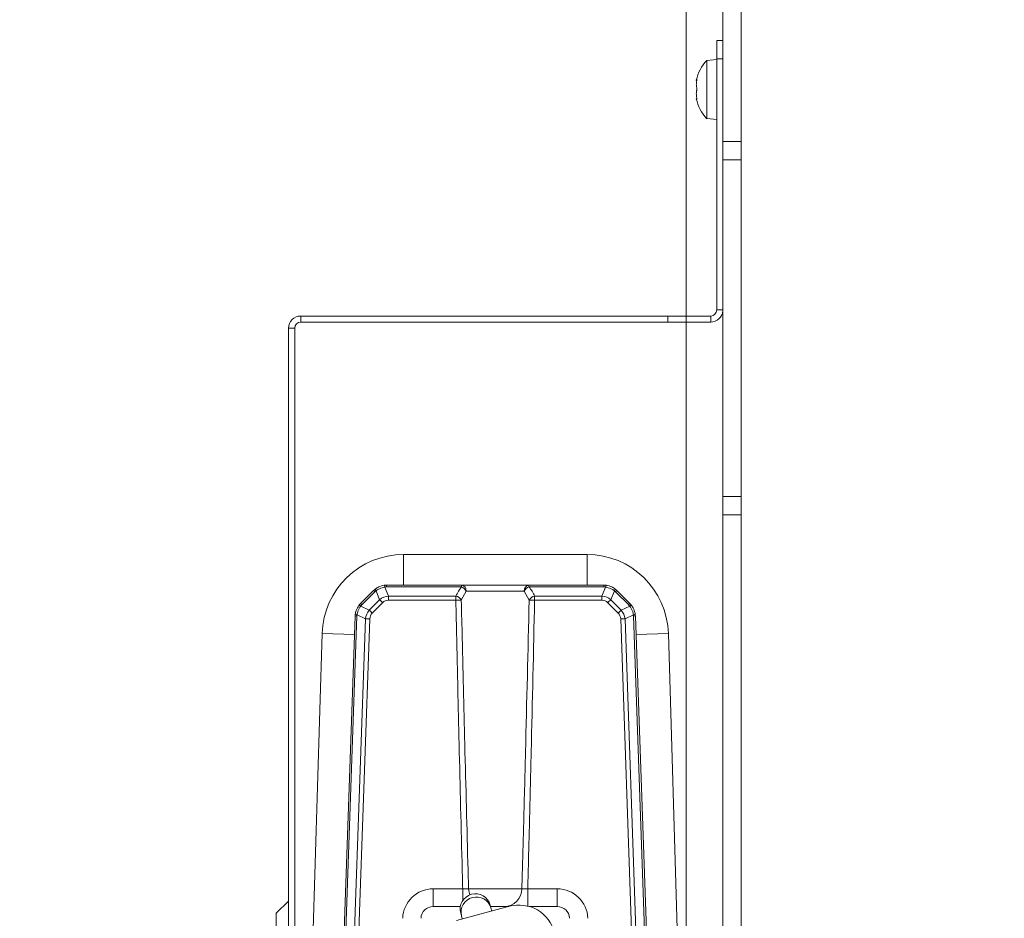
# Model space of a CAD drawing. Extents: x 10572 to 13036, y -295 to 2377.
# Drawn here: x 10724 to 10885, y 243 to 390 of the extents above; entities that cross this region are included whole.
import ezdxf

# ---------------------------------------------------------------- set-up
doc = ezdxf.new("R2010")
doc.units = 0
doc.header["$LTSCALE"] = 5
doc.layers.add('Bemaßungen(Brunner)', color=7, linetype='Continuous', lineweight=25)
doc.layers.add('SLD-0', color=7, linetype='Continuous')
doc.styles.add('Brunner 2014', font='arial.ttf', dxfattribs={"height": 35})
doc.dimstyles.new('Brunner 2014', dxfattribs={"dimscale": 5, "dimtxt": 35, "dimasz": 5, "dimexe": 3.175, "dimexo": 0, "dimgap": 0.762, "dimtad": 1, "dimdec": 0, "dimrnd": 1e-08, "dimtxsty": 'Brunner 2014', "dimcen": 0.09, "dimdle": 10, "dimclrd": 7, "dimclre": 7, "dimclrt": 7, "dimadec": 1, "dimazin": 2, "dimtfac": 0.666667, "dimtdec": 0, "dimtmove": 0, "dimatfit": 3, "dimldrblk": 'Filled-1', "dimfxl": 1, "dimtolj": 1, "dimlwd": 5, "dimlwe": 5, "dimarcsym": 0})

# ---------------------------------------------------------------- blocks, each defined once
blk = doc.blocks.new('*D80')
at = {"layer": 'Defpoints', "color": 0, "lineweight": 5, "transparency": 16777216}
for p in [(10704.22, 561.87), (10885.04, 561.87), (10803.04, 54.87)]:
    blk.add_point(p, dxfattribs=at)
at = {"layer": 'SLD-0', "color": 7, "linetype": 'Continuous', "lineweight": 5, "transparency": 16777216}
for p, q in [((10885.04, 561.87), (10688.34, 561.87)), ((10704.22, 79.87), (10704.22, 536.87)), ((10803.04, 54.87), (10688.34, 54.87))]:
    blk.add_line(p, q, dxfattribs=at)
at = {"layer": 'SLD-0', "color": 7, "lineweight": 5, "transparency": 16777216}
for points in [[(10700.05, 536.87), (10708.38, 536.87), (10704.22, 561.87)], [(10700.05, 79.87), (10708.38, 79.87), (10704.22, 54.87)]]:
    blk.add_solid(points, dxfattribs=at)
at = {"layer": 'SLD-0', "color": 7, "lineweight": 15, "transparency": 16777216, "insert": (10664.67, 309.16), "char_height": 35, "attachment_point": 2, "rotation": 90, "style": 'Brunner 2014'}
blk.add_mtext('\\A1;507', dxfattribs=at)
blk = doc.blocks.new('Filled-1')
at = {"color": 0}
for p, q in [((0, 0), (-1, 0.1667)), ((-1, 0.1667), (-1, -0.1667)), ((-1, 0), (0, 0)), ((-1, -0.1667), (0, 0))]:
    blk.add_line(p, q, dxfattribs=at)
at = {"color": 0, "flags": 128}
blk.add_lwpolyline([(-1, -0.1667), (0, 0), (-1, 0.1667), (-1, -0.1667)], dxfattribs=at)
at = {"color": 0}
blk.add_solid([(-1, -0.1667), (0, 0), (-1, 0.1667), (-1, -0.1667)], dxfattribs=at)
blk = doc.blocks.new('*D88')
at = {"layer": 'Bemaßungen(Brunner)', "color": 7, "linetype": 'Continuous', "lineweight": 5, "transparency": 16777216}
for p, q in [((10879.54, 561.87), (10615.82, 561.87)), ((10631.69, 536.87), (10631.69, 19.87)), ((10872.04, -5.13), (10615.82, -5.13))]:
    blk.add_line(p, q, dxfattribs=at)
at = {"layer": 'Bemaßungen(Brunner)', "color": 7, "lineweight": 5, "transparency": 16777216}
for points in [[(10627.53, 536.87), (10635.86, 536.87), (10631.69, 561.87)], [(10627.53, 19.87), (10635.86, 19.87), (10631.69, -5.13)]]:
    blk.add_solid(points, dxfattribs=at)
at = {"layer": 'Defpoints', "color": 0, "lineweight": 5, "transparency": 16777216}
for p in [(10879.54, 561.87), (10631.69, -5.13), (10872.04, -5.13)]:
    blk.add_point(p, dxfattribs=at)
at = {"layer": 'Bemaßungen(Brunner)', "color": 7, "lineweight": 15, "transparency": 16777216, "insert": (10610.01, 311.99), "char_height": 35, "attachment_point": 5, "rotation": 90, "style": 'Brunner 2014'}
blk.add_mtext('\\A1;567', dxfattribs=at)

msp = doc.modelspace()

# ---------------------------------------------------------------- linework, layer by layer
at = {"linetype": 'Continuous', "lineweight": 15}
for p, q in [((10833.04, 551.87), (10833.04, 341.87)), ((10842.04, 453.37), (10842.04, 229.37)), ((10839.03, 367.38), (10839.03, 312.38)), ((10842.03, 367.38), (10842.03, 312.38)), ((10768.04, 159.87), (10768.04, 339.87)), ((10769.04, 159.87), (10769.04, 339.87)), ((10833.04, 340.87), (10833.04, 164.36)), ((10842.03, 312.38), (10839.03, 312.38)), ((10839.03, 309.38), (10839.03, 312.38)), ((10842.03, 312.38), (10842.03, 309.38)), ((10842.03, 309.38), (10839.03, 309.38)), ((10839.03, 309.38), (10839.03, 231.88)), ((10842.03, 309.38), (10842.03, 231.88)), ((10816.83, 302.91), (10786.83, 302.91)), ((10786.83, 302.91), (10786.83, 297.91)), ((10816.83, 302.91), (10816.83, 297.91)), ((10784.07, 297.91), (10784.07, 297.61)), ((10784.07, 297.91), (10796.31, 297.91)), ((10796.31, 297.91), (10796.31, 297.61)), ((10796.31, 297.91), (10807.34, 297.91)), ((10807.34, 297.61), (10807.34, 297.91)), ((10807.34, 297.91), (10819.58, 297.91)), ((10819.58, 297.61), (10819.58, 297.91)), ((10779.8, 294.88), (10781.95, 297.03)), ((10782.17, 296.83), (10780.02, 294.68)), ((10782.93, 295.51), (10782.34, 296.99)), ((10783.8, 297.6), (10784.39, 296.11)), ((10796.31, 297.61), (10784.07, 297.61)), ((10797.07, 296.94), (10796.28, 295.44)), ((10806.58, 296.94), (10797.07, 296.94)), ((10807.37, 295.44), (10806.58, 296.94)), ((10819.58, 297.61), (10807.34, 297.61)), ((10819.26, 296.11), (10819.85, 297.6)), ((10821.31, 296.99), (10820.72, 295.51)), ((10823.64, 294.68), (10821.48, 296.83)), ((10821.7, 297.03), (10823.85, 294.88)), ((10781.24, 293.82), (10782.93, 295.51)), ((10783.42, 295.04), (10781.72, 293.34)), ((10784.39, 295.44), (10784.39, 296.11)), ((10784.39, 296.11), (10795.39, 296.11)), ((10795.39, 295.44), (10784.39, 295.44)), ((10795.39, 295.44), (10795.39, 296.11)), ((10808.26, 295.44), (10808.26, 296.11)), ((10808.26, 296.11), (10819.26, 296.11)), ((10819.26, 295.44), (10808.26, 295.44)), ((10819.26, 295.44), (10819.26, 296.11)), ((10821.93, 293.34), (10820.23, 295.04)), ((10820.72, 295.51), (10822.41, 293.82)), ((10780.61, 292.41), (10779.23, 293.07)), ((10779.84, 294.48), (10781.24, 293.82)), ((10822.41, 293.82), (10823.81, 294.48)), ((10824.42, 293.07), (10823.04, 292.41)), ((10776.83, 232.91), (10778.92, 292.86)), ((10779.21, 292.88), (10777.12, 232.91)), ((10778.54, 232.91), (10780.61, 292.41)), ((10781.32, 292.4), (10779.24, 232.91)), ((10824.41, 232.91), (10822.33, 292.4)), ((10823.04, 292.41), (10825.11, 232.91)), ((10826.53, 232.91), (10824.44, 292.88)), ((10824.73, 292.86), (10826.83, 232.91)), ((10773.53, 290.01), (10771.82, 232.91)), ((10773.53, 290.01), (10778.81, 289.85)), ((10830.12, 290.01), (10824.84, 289.85)), ((10831.83, 232.91), (10830.12, 290.01)), ((10842.04, 281.37), (10842.03, 281.37)), ((10842.03, 270.37), (10842.04, 270.37)), ((10791.69, 245.41), (10791.69, 248.3)), ((10791.69, 248.3), (10796.51, 248.3)), ((10796.51, 246.36), (10796.51, 248.3)), ((10797.47, 248.3), (10806.18, 248.3)), ((10807.14, 248.3), (10811.96, 248.3)), ((10807.14, 245.47), (10807.14, 248.3)), ((10811.96, 245.41), (10811.96, 248.3)), ((10768.04, 246.29), (10766.04, 244.29)), ((10791.69, 245.41), (10796.13, 245.41)), ((10795.47, 243.11), (10804.16, 245.44)), ((10801.12, 245.18), (10801, 245.63)), ((10801.06, 245.41), (10804.04, 245.41)), ((10801.26, 244.66), (10801.12, 245.18)), ((10807.38, 245.41), (10811.96, 245.41)), ((10766.04, 244.29), (10766.04, 221.46)), ((10796.18, 244.33), (10796.29, 243.89)), ((10796.29, 243.89), (10796.43, 243.37))]:
    msp.add_line(p, q, dxfattribs=at)
at = {"color": 7, "linetype": 'Continuous', "lineweight": 15}
for p, q in [((10839.03, 450.88), (10839.03, 370.38)), ((10842.03, 450.88), (10842.03, 370.38)), ((10838.04, 386.87), (10839.03, 386.87)), ((10838.04, 383.87), (10838.04, 386.87)), ((10838.03, 383.77), (10836.4, 383.63)), ((10836.4, 383.63), (10836.4, 383.12)), ((10836.4, 383.12), (10836.4, 374.12)), ((10838.03, 383.77), (10838.03, 383.25)), ((10838.03, 383.25), (10838.03, 373.97)), ((10838.04, 342.87), (10838.04, 383.87)), ((10834.69, 380.37), (10834.69, 380.37)), ((10834.7, 380.37), (10834.77, 380.37)), ((10838.04, 380.97), (10838.03, 380.97)), ((10842.04, 380.97), (10842.03, 380.97)), ((10834.69, 379.7), (10834.69, 379.7)), ((10834.69, 378.2), (10834.69, 378.2)), ((10834.69, 378.05), (10834.69, 378.05)), ((10834.69, 377.38), (10834.69, 377.38)), ((10834.79, 377.38), (10834.7, 377.38)), ((10838.03, 376.77), (10838.04, 376.77)), ((10842.03, 376.77), (10842.04, 376.77)), ((10836.4, 374.12), (10838.03, 373.97)), ((10839.03, 370.38), (10842.03, 370.38)), ((10839.03, 367.38), (10839.03, 370.38)), ((10842.03, 370.38), (10842.03, 367.38)), ((10842.03, 367.38), (10839.03, 367.38)), ((10842.04, 363.87), (10842.03, 363.87)), ((10842.04, 360.87), (10842.03, 360.87)), ((10838.04, 352.48), (10838.03, 352.47)), ((10842.04, 352.97), (10842.03, 352.97)), ((10838.03, 349.27), (10838.03, 352.47)), ((10838.03, 349.27), (10838.04, 349.27)), ((10842.03, 348.77), (10842.04, 348.77)), ((10770.04, 341.87), (10770.04, 340.87)), ((10770.04, 341.87), (10830.04, 341.87)), ((10830.04, 340.87), (10830.04, 341.87)), ((10830.04, 341.87), (10833.04, 341.87)), ((10833.04, 341.87), (10833.04, 340.87)), ((10833.04, 341.87), (10837.04, 341.87)), ((10837.04, 340.87), (10837.04, 341.87)), ((10769.04, 339.87), (10768.04, 339.87)), ((10770.04, 340.87), (10830.04, 340.87)), ((10833.04, 340.87), (10830.04, 340.87)), ((10833.04, 340.87), (10837.04, 340.87))]:
    msp.add_line(p, q, dxfattribs=at)
at = {"color": 1, "linetype": 'Continuous', "lineweight": 15}
for p, q in [((10839.03, 383.87), (10838.04, 383.87)), ((10834.77, 380.37), (10834.69, 380.37)), ((10834.77, 380.37), (10834.69, 380.37)), ((10834.8, 380.59), (10834.78, 380.59)), ((10834.8, 377.24), (10834.78, 377.24)), ((10838.04, 342.87), (10839.03, 342.87))]:
    msp.add_line(p, q, dxfattribs=at)
at = {"linetype": 'Continuous', "lineweight": 15, "flags": 128}
msp.add_lwpolyline([(10797.67, 247.3), (10797.54, 247.73), (10797.47, 248.3)], dxfattribs=at)
at = {"color": 7, "linetype": 'Continuous', "lineweight": 15}
for centre, radius, start, end in [((10841.53, 378.87), 7, 137.1907, 167.5283), ((10841.53, 378.87), 7, 167.5283, 167.6414), ((10841.53, 378.87), 7, 192.4476, 222.8093), ((10837.04, 342.87), 1, 270, 0), ((10770.04, 339.87), 2, 90, 180), ((10837.04, 342.87), 2, 270, 355.1476), ((10770.04, 339.87), 1, 90, 180)]:
    msp.add_arc(centre, radius, start, end, dxfattribs=at)
at = {"linetype": 'Continuous', "lineweight": 15}
for centre, radius, start, end in [((10786.83, 289.61), 13.3, 90, 178.2864), ((10816.83, 289.61), 13.3, 1.7136, 90), ((10784.07, 294.91), 3, 90, 97.7432), ((10783.37, 297.57), 0.425, 3.6832, 47.1127), ((10796.18, 297.02), 0.896, 354.9727, 81.5923), ((10807.47, 297.02), 0.896, 98.4077, 185.0273), ((10819.58, 294.91), 3, 82.2568, 90), ((10820.28, 297.57), 0.425, 132.8873, 176.3168), ((10784.07, 294.91), 3, 128.1939, 135), ((10780.89, 295.61), 1.77, 43.649, 53.1721), ((10783.58, 295.42), 2, 128.1939, 135), ((10782.74, 297.35), 0.532, 188.9725, 222.0874), ((10784.07, 295.61), 2, 90, 97.7432), ((10795.73, 296.19), 1.54, 29.2732, 67.8704), ((10807.92, 296.19), 1.54, 112.1296, 150.7268), ((10819.58, 295.61), 2, 82.2568, 90), ((10820.91, 297.35), 0.532, 317.9126, 351.0275), ((10820.07, 295.42), 2, 45, 51.8061), ((10819.58, 294.91), 3, 45, 51.8061), ((10822.76, 295.61), 1.77, 126.8279, 136.351), ((10781.92, 292.76), 3, 135, 142.778), ((10779.58, 294.18), 0.393, 49.0861, 97.5256), ((10778.74, 293.46), 1.77, 43.649, 53.1721), ((10781.43, 293.27), 2, 135, 142.778), ((10762.21, 273.86), 29.97, 44.9541, 46.2587), ((10795.13, 294.84), 1.3, 27.5124, 78.7251), ((10795.83, 279.84), 15.6, 88.3549, 91.6451), ((10808.52, 294.84), 1.3, 101.2749, 152.4876), ((10807.82, 279.84), 15.6, 88.3549, 91.6451), ((10841.44, 273.86), 29.97, 133.7413, 135.0459), ((10824.91, 293.46), 1.77, 126.8279, 136.351), ((10822.22, 293.27), 2, 37.222, 45), ((10824.07, 294.18), 0.393, 82.4744, 130.9139), ((10821.73, 292.76), 3, 37.222, 45), ((10781.92, 292.76), 3, 172.4723, 178), ((10779.29, 293.81), 0.747, 242.5773, 265.4988), ((10781.21, 292.81), 2, 172.4723, 178), ((10760.51, 272.16), 29.97, 44.9541, 46.2587), ((10843.14, 272.16), 29.97, 133.7413, 135.0459), ((10824.36, 293.81), 0.747, 274.5012, 297.4227), ((10822.44, 292.81), 2, 2, 7.5277), ((10821.73, 292.76), 3, 2, 7.5277), ((10779.13, 291.62), 1.26, 86.1296, 99.4968), ((10780.53, 270.94), 21.48, 87.8874, 89.7708), ((10823.12, 270.94), 21.48, 90.2292, 92.1126), ((10824.52, 291.62), 1.26, 80.5032, 93.8704), ((10791.69, 243.3), 5, 90, 178), ((10803.25, 248.34), 2.94, 271.1184, 359.1784), ((10811.96, 243.3), 5, 2, 90), ((10798.59, 244.98), 2.5, 15, 195), ((10798.73, 244.46), 2.5, 16.7997, 193.2003), ((10791.69, 243.41), 2, 90, 178), ((10805.71, 239.64), 6, 15, 105), ((10811.96, 243.41), 2, 2, 90)]:
    msp.add_arc(centre, radius, start, end, dxfattribs=at)
for centre, major_axis, ratio, start_param, end_param in [((10801.83, 293.18), (0, 7.08), 0.99939, 0.893596, 1.143255), ((10801.83, 293.18), (0, 7.08), 0.99939, 5.139931, 5.38959), ((10784.99, 292.48), (-1.32, 3.48), 0.80508, 6.040103, 6.571443), ((10784.99, 292.51), (-1.1, 2.84), 0.656678, 6.034745, 6.566085), ((10818.66, 292.48), (1.32, 3.48), 0.80508, 5.994927, 6.526268), ((10818.66, 292.51), (1.1, 2.84), 0.656678, 6.000285, 6.531626), ((10784.13, 291.61), (3.24, -1.72), 0.818497, 2.940357, 3.457953), ((10784.13, 291.64), (2.66, -1.35), 0.670694, 2.92535, 3.442946), ((10819.52, 291.64), (2.66, 1.35), 0.670694, 5.981832, 6.499428), ((10819.52, 291.61), (3.24, 1.72), 0.818497, 5.966825, 6.484421)]:
    msp.add_ellipse(centre, major_axis=major_axis, ratio=ratio, start_param=start_param, end_param=end_param, dxfattribs=at)
at = {"color": 7, "linetype": 'Continuous', "lineweight": 15}
for points, knots in [([(10834.69, 380.37), (10834.7, 380.38), (10834.7, 380.4), (10834.73, 380.48), (10834.76, 380.56), (10834.78, 380.59)], [0, 0, 0, 0, 0.339256, 0.688611, 1, 1, 1, 1]), ([(10834.78, 380.44), (10834.76, 380.36), (10834.73, 380.18), (10834.7, 379.92), (10834.7, 379.77), (10834.69, 379.7)], [0, 0, 0, 0, 0.339552, 0.688699, 1, 1, 1, 1]), ([(10834.78, 380.59), (10834.78, 380.6), (10834.79, 380.62), (10834.8, 380.62), (10834.8, 380.6), (10834.8, 380.55), (10834.79, 380.5), (10834.78, 380.46), (10834.78, 380.44)], [0, 0, 0, 0, 0.173551, 0.347889, 0.518434, 0.685848, 0.853527, 1, 1, 1, 1]), ([(10834.69, 379.7), (10834.7, 379.62), (10834.7, 379.47), (10834.73, 379.29), (10834.76, 379.19), (10834.78, 379.14)], [0, 0, 0, 0, 0.339256, 0.68861, 1, 1, 1, 1]), ([(10834.78, 378.82), (10834.76, 378.76), (10834.73, 378.64), (10834.7, 378.43), (10834.7, 378.27), (10834.69, 378.2)], [0, 0, 0, 0, 0.3395648, 0.6887252, 1, 1, 1, 1]), ([(10834.78, 379.14), (10834.78, 379.13), (10834.79, 379.1), (10834.8, 379.04), (10834.8, 378.98), (10834.8, 378.91), (10834.79, 378.85), (10834.78, 378.83), (10834.78, 378.82)], [0, 0, 0, 0, 0.173655, 0.347991, 0.518533, 0.685946, 0.853626, 1, 1, 1, 1]), ([(10834.69, 378.2), (10834.7, 378.12), (10834.7, 377.95), (10834.73, 377.68), (10834.76, 377.51), (10834.78, 377.43)], [0, 0, 0, 0, 0.339274, 0.688649, 1, 1, 1, 1]), ([(10834.78, 377.24), (10834.76, 377.28), (10834.73, 377.34), (10834.7, 377.38), (10834.7, 377.38), (10834.69, 377.38)], [0, 0, 0, 0, 0.339577, 0.688751, 1, 1, 1, 1]), ([(10834.78, 377.43), (10834.78, 377.4), (10834.79, 377.36), (10834.8, 377.3), (10834.8, 377.26), (10834.8, 377.23), (10834.79, 377.23), (10834.78, 377.24), (10834.78, 377.24)], [0, 0, 0, 0, 0.173602, 0.347939, 0.518483, 0.685896, 0.853576, 1, 1, 1, 1])]:
    msp.add_open_spline(points, degree=3, knots=knots, dxfattribs=at)
at = {"linetype": 'Continuous', "lineweight": 15}
for points, knots in [([(10782.21, 297.27), (10782.4, 297.39), (10782.83, 297.7), (10783.36, 297.81), (10783.66, 297.88)], [0, 0, 0, 0, 0.416134, 1, 1, 1, 1]), ([(10819.99, 297.88), (10820.29, 297.81), (10820.82, 297.7), (10821.26, 297.39), (10821.44, 297.27)], [0, 0, 0, 0, 0.583866, 1, 1, 1, 1]), ([(10783.8, 297.6), (10783.49, 297.53), (10782.97, 297.41), (10782.53, 297.11), (10782.34, 296.99)], [0, 0, 0, 0, 0.5846, 1, 1, 1, 1]), ([(10821.31, 296.99), (10821.12, 297.11), (10820.68, 297.41), (10820.16, 297.53), (10819.85, 297.6)], [0, 0, 0, 0, 0.4154, 1, 1, 1, 1]), ([(10778.94, 293.15), (10778.98, 293.35), (10779.08, 293.87), (10779.36, 294.31), (10779.53, 294.57)], [0, 0, 0, 0, 0.4004746, 1, 1, 1, 1]), ([(10796.51, 248.3), (10796.49, 248.88), (10796.3, 256.32), (10796.01, 267.81), (10795.66, 282.95), (10795.48, 291.23), (10795.39, 295.44)], [0, 0, 0, 0, 0.037008, 0.473038, 0.731732, 1, 1, 1, 1]), ([(10796.28, 295.44), (10796.38, 291.23), (10796.57, 282.95), (10796.95, 267.81), (10797.25, 256.32), (10797.45, 248.88), (10797.47, 248.3)], [0, 0, 0, 0, 0.268272, 0.526968, 0.962993, 1, 1, 1, 1]), ([(10806.18, 248.3), (10806.28, 251.67), (10806.48, 259.1), (10806.88, 274.82), (10807.17, 287.16), (10807.37, 295.44)], [0, 0, 0, 0, 0.21434, 0.473033, 1, 1, 1, 1]), ([(10808.26, 295.44), (10808.08, 287.16), (10807.81, 274.82), (10807.42, 259.1), (10807.23, 251.67), (10807.14, 248.3)], [0, 0, 0, 0, 0.526961, 0.785655, 1, 1, 1, 1]), ([(10824.12, 294.57), (10824.29, 294.31), (10824.57, 293.87), (10824.67, 293.35), (10824.71, 293.15)], [0, 0, 0, 0, 0.5995254, 1, 1, 1, 1]), ([(10779.84, 294.48), (10779.67, 294.22), (10779.39, 293.78), (10779.27, 293.27), (10779.23, 293.07)], [0, 0, 0, 0, 0.601223, 1, 1, 1, 1]), ([(10824.42, 293.07), (10824.38, 293.27), (10824.26, 293.78), (10823.98, 294.22), (10823.81, 294.48)], [0, 0, 0, 0, 0.398777, 1, 1, 1, 1]), ([(10796.51, 248.3), (10796.6, 248.3), (10796.8, 248.28), (10797.09, 248.27), (10797.34, 248.28), (10797.42, 248.3), (10797.47, 248.3)], [0, 0, 0, 0, 0.21576, 0.47692, 0.738107, 1, 1, 1, 1]), ([(10806.18, 248.3), (10806.22, 248.3), (10806.29, 248.28), (10806.51, 248.27), (10806.81, 248.28), (10807.03, 248.3), (10807.14, 248.3)], [0, 0, 0, 0, 0.215761, 0.476921, 0.738107, 1, 1, 1, 1])]:
    msp.add_open_spline(points, degree=3, knots=knots, dxfattribs=at)

# ---------------------------------------------------------------- dimensions: what is measured, and where the dimension line sits
at = {"layer": 'Bemaßungen(Brunner)', "color": 7, "lineweight": 15}
dim = msp.add_linear_dim(base=(10631.69, -5.13), p1=(10879.54, 561.87), p2=(10872.04, -5.13), angle=90, dimstyle='Brunner 2014', dxfattribs=at)
dim.commit()
dim.dimension.update_dxf_attribs({"geometry": '*D88', "text_midpoint": (10631.69, 311.99), "dimtype": 160})
at = {"layer": 'SLD-0', "lineweight": 15}
dim = msp.add_linear_dim(base=(10704.22, 561.87), p1=(10803.04, 54.87), p2=(10885.04, 561.87), angle=90, dimstyle='Brunner 2014', dxfattribs=at)
dim.commit()
dim.dimension.update_dxf_attribs({"geometry": '*D80', "text_midpoint": (10704.22, 309.16), "dimtype": 160})

doc.saveas('drawing.dxf')
